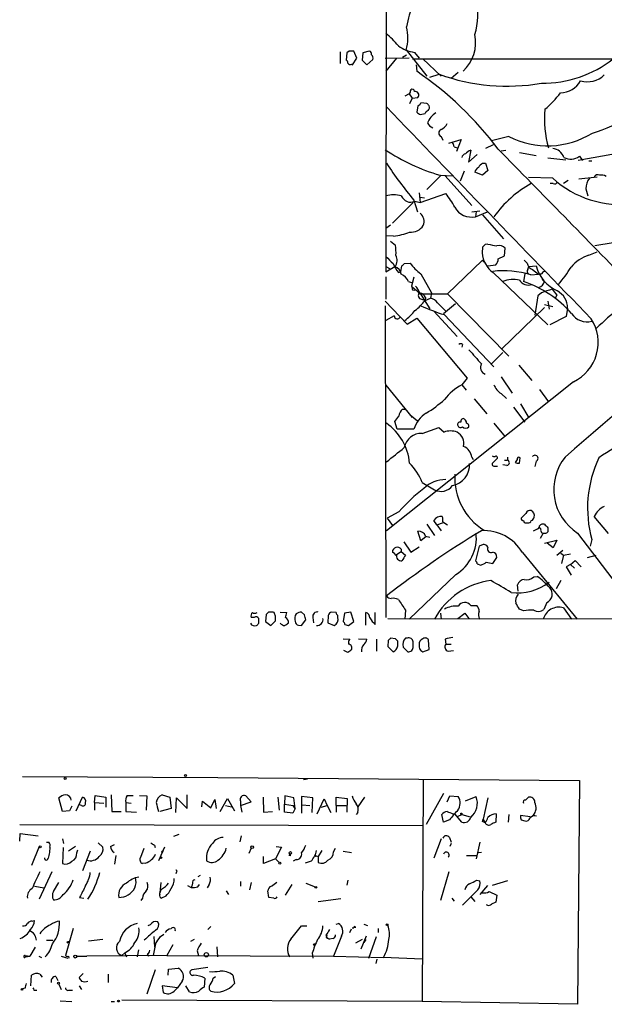
# Model space of a CAD drawing. Extents: x 4 to 1048, y 20 to 899.
# Drawn here: x 4 to 88, y 20 to 160 of the extents above; entities that cross this region are included whole.
import ezdxf

# ---------------------------------------------------------------- set-up
doc = ezdxf.new("R2010")
doc.units = 0
doc.header["$MEASUREMENT"] = 0
doc.layers.add('MAIN', color=5, linetype='CONTINUOUS')

msp = doc.modelspace()

# ---------------------------------------------------------------- linework, layer by layer
at = {"layer": 'MAIN'}
for p, q in [((56.7267, 434.848), (56.4727, 124.46)), ((51.2233, 155.956), (50.8847, 155.702)), ((52.324, 154.94), (51.9007, 155.956)), ((54.102, 155.956), (53.1707, 155.702)), ((59.3513, 156.1253), (62.3147, 152.4)), ((49.9533, 155.8713), (49.9533, 154.178)), ((50.8847, 155.702), (50.8, 154.686)), ((51.7313, 154.0087), (52.324, 154.94)), ((53.1707, 155.702), (53.086, 154.686)), ((53.086, 154.686), (53.7633, 154.0087)), ((53.7633, 154.0087), (54.61, 154.7707)), ((56.388, 154.94), (59.7747, 155.0247)), ((57.9967, 154.94), (56.4727, 153.0773)), ((58.8433, 155.1093), (59.436, 155.448)), ((60.2827, 154.8553), (119.4647, 154.8553)), ((60.5367, 155.7867), (61.214, 154.94)), ((61.722, 154.8553), (64.3467, 152.4)), ((51.562, 154.0933), (51.7313, 154.0087)), ((60.7907, 154.0087), (60.8753, 153.0773)), ((62.738, 152.2307), (64.0927, 152.654)), ((66.802, 152.908), (65.786, 152.0613)), ((59.7747, 149.86), (59.182, 149.5213)), ((59.944, 150.114), (59.7747, 149.86)), ((59.7747, 149.86), (60.198, 149.2673)), ((60.198, 149.2673), (59.8593, 148.4207)), ((60.198, 149.2673), (61.0447, 149.352)), ((61.0447, 148.1667), (60.8753, 147.2353)), ((62.3147, 148.5053), (61.468, 148.59)), ((61.3833, 146.8967), (62.0607, 147.066)), ((64.3467, 143.764), (64.6007, 143.256)), ((65.4473, 142.8327), (67.2253, 143.3407)), ((67.2253, 143.3407), (66.548, 141.6473)), ((73.9987, 143.764), (71.5433, 143.1713)), ((66.2093, 142.3247), (66.6327, 142.1553)), ((71.7973, 142.5787), (70.6967, 142.0707)), ((92.5407, 141.9013), (83.9047, 140.3773)), ((68.58, 141.8167), (68.2413, 140.1233)), ((68.2413, 140.1233), (69.5113, 141.224)), ((72.898, 141.732), (73.5753, 141.8167)), ((75.5227, 141.478), (77.8933, 141.0547)), ((79.5867, 140.716), (82.1267, 140.462)), ((84.074, 140.97), (84.4973, 140.3773)), ((70.2733, 139.954), (70.6967, 139.954)), ((70.6967, 139.954), (71.0353, 138.938)), ((85.4287, 140.2927), (85.852, 140.2927)), ((64.3467, 138.2607), (62.3147, 136.2287)), ((64.1773, 138.2607), (66.04, 138.176)), ((64.9393, 138.176), (68.7493, 133.9427)), ((67.6487, 138.8533), (67.056, 137.414)), ((70.2733, 138.2607), (69.1727, 138.684)), ((71.0353, 138.938), (70.2733, 138.2607)), ((80.264, 137.8373), (76.7927, 137.922)), ((83.9893, 137.7527), (86.614, 138.0067)), ((80.3487, 137.0753), (79.9253, 137.0753)), ((82.4653, 137.4987), (81.788, 137.0753)), ((85.0053, 136.3133), (85.2593, 135.2973)), ((61.214, 135.7207), (61.3833, 134.366)), ((61.3833, 134.366), (65.024, 135.636)), ((61.3833, 135.128), (61.976, 135.0433)), ((60.3673, 134.366), (57.404, 131.4027)), ((60.452, 134.7047), (60.96, 133.0113)), ((60.6213, 134.5353), (61.3833, 134.366)), ((68.7493, 133.0113), (69.85, 133.1807)), ((69.342, 133.096), (69.2573, 132.334)), ((69.2573, 132.334), (70.9507, 133.0113)), ((70.2733, 132.588), (73.2367, 129.2013)), ((57.15, 131.1487), (56.4727, 130.6407)), ((57.5733, 129.54), (56.4727, 129.6247)), ((57.15, 128.8627), (57.8273, 128.27)), ((70.2733, 128.016), (70.1887, 127.1693)), ((71.0353, 128.4393), (70.612, 128.3547)), ((73.406, 126.746), (73.4907, 127.8467)), ((88.9, 128.6087), (86.2753, 128.1853)), ((72.4747, 126.3227), (73.406, 126.746)), ((85.4287, 126.8307), (86.614, 127.3387)), ((56.4727, 125.222), (57.0653, 124.8833)), ((56.4727, 124.46), (57.7427, 125.222)), ((58.5893, 124.46), (58.7587, 125.3067)), ((59.0973, 125.6453), (59.944, 125.73)), ((70.1887, 126.0687), (65.278, 121.3273)), ((70.6967, 125.73), (70.1887, 126.0687)), ((71.0353, 125.3067), (72.136, 125.476)), ((76.2, 126.1533), (76.6233, 125.73)), ((76.708, 124.7987), (76.8773, 125.222)), ((76.8773, 125.222), (77.8933, 125.3067)), ((56.4727, 123.7827), (56.4727, 120.5653)), ((58.2507, 124.3753), (58.5893, 124.46)), ((60.452, 123.698), (60.1133, 122.428)), ((61.468, 124.206), (62.992, 121.4967)), ((71.7973, 124.3753), (79.5867, 116.9247)), ((76.2847, 124.206), (76.1153, 123.1053)), ((77.1313, 124.0367), (78.232, 124.1213)), ((77.3853, 124.7987), (78.232, 124.1213)), ((78.6553, 124.1213), (78.232, 124.1213)), ((59.69, 123.1053), (60.1133, 122.936)), ((77.3007, 122.682), (77.6393, 122.5127)), ((60.2827, 121.92), (60.6213, 121.8353)), ((61.468, 121.2427), (62.738, 119.2107)), ((61.8067, 121.3273), (65.278, 121.3273)), ((62.1453, 120.8193), (62.0607, 120.396)), ((62.992, 121.4967), (62.8227, 120.7347)), ((65.278, 121.3273), (73.9987, 112.4373)), ((78.1473, 121.0733), (77.724, 118.2793)), ((78.6553, 121.4967), (78.1473, 121.0733)), ((80.8567, 121.158), (80.6027, 120.7347)), ((56.388, 120.3113), (59.5207, 117.0093)), ((56.388, 119.634), (56.4727, 75.184)), ((61.5527, 120.5653), (62.0607, 120.396)), ((62.0607, 120.396), (62.8227, 120.7347)), ((63.8387, 120.0573), (65.024, 118.872)), ((64.6853, 118.5333), (66.3787, 119.9727)), ((79.0787, 119.8033), (80.264, 119.5493)), ((79.5867, 120.3113), (79.756, 119.126)), ((57.658, 118.1947), (56.4727, 117.5173)), ((63.3307, 118.872), (66.6327, 115.2313)), ((64.77, 118.364), (71.882, 110.9133)), ((72.9827, 113.4533), (79.0787, 119.38)), ((82.2113, 118.11), (79.8407, 116.9247)), ((82.3807, 119.2953), (82.2113, 118.11)), ((59.5207, 117.0093), (60.8753, 117.856)), ((60.8753, 117.856), (68.072, 109.3047)), ((67.3947, 114.1307), (67.31, 113.7073)), ((73.152, 112.9453), (71.5433, 111.3367)), ((75.438, 111.1673), (77.3007, 108.966)), ((56.4727, 108.2887), (60.198, 103.7167)), ((83.2273, 108.7967), (56.5573, 87.5453)), ((68.072, 109.3047), (67.31, 108.3733)), ((67.31, 108.3733), (67.9027, 107.6113)), ((72.898, 109.474), (74.5067, 107.188)), ((72.898, 107.1033), (73.66, 106.426)), ((78.4013, 107.696), (79.6713, 105.918)), ((69.088, 106.3413), (70.866, 104.2247)), ((75.692, 105.664), (76.8773, 103.632)), ((58.8433, 104.902), (59.2667, 104.902)), ((59.944, 104.0553), (60.96, 103.2087)), ((74.676, 105.156), (76.2847, 103.0393)), ((58.0813, 102.0233), (57.7427, 103.124)), ((71.882, 102.87), (73.4907, 100.9227)), ((60.452, 102.0233), (58.0813, 102.0233)), ((61.6373, 101.4307), (64.008, 102.2773)), ((64.008, 102.2773), (64.77, 101.6)), ((68.7493, 98.044), (68.9187, 97.7053)), ((73.7447, 96.8587), (73.152, 96.9433)), ((73.406, 97.6207), (73.8293, 97.6207)), ((73.8293, 98.044), (73.8293, 97.6207)), ((75.184, 97.7053), (74.93, 97.282)), ((75.5227, 97.1973), (75.6073, 97.9593)), ((77.8933, 97.4513), (77.724, 96.6893)), ((71.9667, 96.774), (72.39, 96.774)), ((61.6373, 94.4033), (63.4153, 93.3873)), ((58.3353, 90.2547), (56.642, 89.3233)), ((76.454, 90.0007), (75.7767, 89.3233)), ((56.642, 89.3233), (57.404, 88.3073)), ((63.754, 88.392), (63.3307, 88.9847)), ((63.754, 88.392), (64.6853, 88.7307)), ((64.6007, 88.8153), (65.278, 88.392)), ((76.454, 88.646), (76.708, 88.646)), ((88.2227, 87.122), (86.1907, 89.5773)), ((61.468, 86.106), (61.0447, 87.4607)), ((62.3147, 88.4767), (63.4153, 86.868)), ((63.754, 88.392), (64.3467, 87.5453)), ((78.1473, 87.7993), (77.47, 87.4607)), ((78.9093, 87.2067), (78.486, 86.4447)), ((78.5707, 87.5453), (78.74, 87.2067)), ((79.5867, 87.9687), (79.5867, 87.376)), ((83.82, 87.2067), (93.1333, 74.93)), ((59.0127, 85.9367), (60.0287, 84.4973)), ((62.23, 86.6987), (61.468, 86.106)), ((62.1453, 86.7833), (62.738, 86.614)), ((79.0787, 85.7673), (80.8567, 86.1907)), ((80.3487, 85.09), (79.502, 85.7673)), ((80.8567, 86.1907), (80.3487, 85.09)), ((85.852, 86.2753), (85.598, 85.344)), ((57.7427, 84.2433), (57.404, 84.4973)), ((57.9967, 84.1587), (58.674, 84.582)), ((58.674, 84.9207), (58.674, 84.582)), ((58.674, 84.582), (59.2667, 84.074)), ((60.0287, 84.4973), (61.214, 85.2593)), ((69.7653, 85.344), (69.2573, 83.2273)), ((70.358, 85.598), (69.7653, 85.344)), ((71.0353, 85.1747), (70.866, 85.4287)), ((75.946, 84.4127), (83.7353, 74.93)), ((80.8567, 84.074), (81.7033, 84.7513)), ((81.4493, 84.328), (81.788, 84.074)), ((70.7813, 83.058), (71.7127, 82.8887)), ((71.7127, 82.8887), (72.3053, 83.7353)), ((81.788, 84.074), (81.534, 82.8887)), ((81.788, 84.074), (82.804, 84.2433)), ((82.804, 82.7193), (83.4813, 83.312)), ((83.4813, 83.312), (84.328, 82.3807)), ((86.4447, 83.9893), (85.1747, 83.6507)), ((69.5113, 82.804), (70.0193, 82.6347)), ((82.804, 82.7193), (82.2113, 82.3807)), ((82.2113, 82.3807), (82.8887, 81.1953)), ((82.804, 82.7193), (83.3967, 82.2113)), ((66.4633, 81.28), (59.7747, 74.93)), ((77.5547, 80.9413), (78.0627, 81.026)), ((81.4493, 80.4333), (80.772, 79.248)), ((75.3533, 78.9093), (75.2687, 79.8407)), ((79.4173, 77.3007), (78.994, 76.2847)), ((39.7087, 75.946), (39.37, 75.6073)), ((40.5553, 75.8613), (40.386, 75.946)), ((41.402, 75.946), (42.3333, 75.8613)), ((44.8733, 75.5227), (44.45, 75.946)), ((49.3607, 75.8613), (48.768, 75.946)), ((51.4773, 75.946), (50.546, 75.7767)), ((51.9007, 74.5913), (51.4773, 75.946)), ((53.594, 74.0833), (53.594, 75.8613)), ((54.9487, 74.168), (54.9487, 75.8613)), ((59.2667, 76.2), (59.182, 74.93)), ((68.58, 76.8773), (69.4267, 76.8773)), ((76.1153, 76.1153), (75.5227, 76.3693)), ((81.788, 76.5387), (82.9733, 74.93)), ((37.6767, 75.184), (37.2533, 75.184)), ((38.354, 74.3373), (38.354, 75.0147)), ((39.37, 75.6073), (39.2853, 74.5913)), ((39.2853, 74.5913), (40.0473, 73.9987)), ((40.0473, 73.9987), (40.7247, 74.676)), ((44.45, 73.9987), (45.0427, 74.8453)), ((46.0587, 75.184), (46.1433, 74.422)), ((48.26, 75.438), (48.1753, 74.422)), ((49.6147, 75.184), (49.6147, 75.438)), ((50.546, 75.7767), (50.3767, 74.5913)), ((51.1387, 73.9987), (51.9007, 74.5913)), ((56.7267, 75.0147), (108.712, 74.93)), ((64.262, 75.7767), (64.3467, 74.93)), ((66.7173, 75.0147), (67.7333, 75.7767)), ((67.7333, 75.7767), (68.326, 75.0147)), ((44.0267, 74.0833), (44.45, 73.9987)), ((48.1753, 74.422), (49.1067, 73.9987)), ((50.6307, 74.168), (51.1387, 73.9987)), ((50.3767, 72.136), (51.308, 72.0513)), ((52.578, 72.136), (53.7633, 72.0513)), ((55.118, 72.0513), (55.118, 70.358)), ((56.8113, 71.882), (56.7267, 71.0353)), ((57.8273, 72.136), (57.15, 72.2207)), ((58.166, 71.12), (58.166, 71.7973)), ((59.5207, 72.2207), (59.2667, 72.2207)), ((60.3673, 71.0353), (60.3673, 71.7127)), ((62.6533, 70.612), (62.5687, 71.9667)), ((64.9393, 72.0513), (65.024, 71.374)), ((51.054, 70.1887), (50.4613, 70.4427)), ((56.7267, 71.0353), (57.4887, 70.2733)), ((58.928, 70.9507), (59.6053, 70.2733)), ((61.722, 70.2733), (62.6533, 70.612)), ((65.024, 71.374), (65.786, 71.374)), ((65.3627, 70.358), (66.1247, 70.4427)), ((4.6567, 52.4933), (32.512, 52.324)), ((32.512, 52.324), (84.074, 51.9007)), ((44.704, 52.07), (45.2967, 52.1547)), ((61.8067, 51.9853), (61.6373, 20.4047)), ((84.074, 51.9007), (83.82, 19.9813)), ((10.3293, 47.498), (9.8213, 49.4453)), ((12.2767, 47.5827), (13.208, 49.53)), ((14.9013, 48.768), (14.986, 49.784)), ((14.986, 49.784), (16.51, 49.53)), ((16.51, 49.53), (16.51, 48.0907)), ((17.272, 49.8687), (17.3567, 47.498)), ((19.558, 49.784), (20.4047, 49.784)), ((21.336, 49.784), (22.352, 49.6993)), ((22.352, 49.6993), (22.2673, 47.6673)), ((24.5533, 49.8687), (25.654, 49.53)), ((25.654, 49.53), (25.8233, 47.9213)), ((26.5007, 47.3287), (26.5853, 49.4453)), ((26.5853, 49.4453), (28.1093, 47.9213)), ((28.1093, 47.9213), (28.1093, 49.8687)), ((31.496, 48.006), (32.0887, 49.1913)), ((32.0887, 49.1913), (32.258, 47.9213)), ((32.8507, 47.498), (33.8667, 49.3607)), ((33.8667, 49.3607), (34.8827, 47.5827)), ((37.2533, 48.8527), (36.4913, 49.6993)), ((38.9467, 49.53), (39.0313, 47.4133)), ((41.0633, 49.53), (41.2327, 47.6673)), ((42.0793, 49.6993), (41.9947, 48.514)), ((43.3493, 49.4453), (42.0793, 49.6993)), ((43.5187, 47.9213), (43.3493, 49.4453)), ((46.0587, 49.4453), (44.45, 49.6147)), ((44.45, 49.6147), (44.45, 47.244)), ((45.974, 47.3287), (46.0587, 49.4453)), ((46.6513, 47.1593), (47.6673, 49.276)), ((47.6673, 49.276), (48.0907, 48.3447)), ((49.3607, 48.3447), (49.3607, 49.53)), ((49.3607, 49.53), (50.9693, 49.3607)), ((50.9693, 49.3607), (50.8847, 47.4133)), ((53.4247, 49.53), (52.4933, 48.1753)), ((64.6853, 50.038), (62.23, 45.6353)), ((65.1933, 48.8527), (65.6167, 49.6993)), ((65.6167, 49.6993), (66.802, 49.6147)), ((67.818, 49.022), (69.342, 49.6147)), ((71.0353, 49.4453), (70.358, 46.3973)), ((76.3693, 49.1067), (76.7927, 49.53)), ((11.684, 48.26), (11.3453, 47.5827)), ((13.0387, 48.3447), (12.7847, 48.4293)), ((14.9013, 48.768), (14.9013, 47.6673)), ((14.9013, 48.768), (16.256, 48.6833)), ((19.3887, 48.768), (20.1507, 48.6833)), ((19.3887, 48.768), (19.3887, 47.498)), ((25.8233, 47.9213), (24.2147, 47.498)), ((30.226, 48.1753), (30.3107, 48.9373)), ((30.3107, 48.9373), (31.496, 48.006)), ((33.6127, 48.3447), (34.4593, 48.1753)), ((35.7293, 48.9373), (35.7293, 48.3447)), ((35.7293, 48.3447), (37.2533, 48.8527)), ((35.7293, 48.3447), (35.8987, 47.4133)), ((41.9947, 48.514), (43.2647, 48.3447)), ((41.9947, 47.4133), (41.9947, 48.514)), ((43.5187, 47.9213), (43.18, 47.244)), ((43.5187, 47.9213), (43.2647, 48.3447)), ((44.5347, 48.4293), (45.6353, 48.3447)), ((47.244, 48.0907), (48.0907, 48.3447)), ((48.0907, 48.3447), (48.5987, 47.3287)), ((49.3607, 48.3447), (49.3607, 47.4133)), ((49.3607, 48.3447), (50.8, 48.3447)), ((11.3453, 47.5827), (10.3293, 47.498)), ((17.3567, 47.498), (18.7113, 47.498)), ((19.3887, 47.498), (20.9127, 47.4133)), ((39.0313, 47.4133), (40.3013, 47.498)), ((43.18, 47.244), (41.9947, 47.4133)), ((52.4933, 47.3287), (52.2393, 47.0747)), ((64.6853, 45.974), (64.4313, 47.0747)), ((66.04, 47.1593), (66.294, 47.1593)), ((67.31, 45.974), (66.294, 47.1593)), ((66.802, 46.8207), (67.31, 47.0747)), ((67.31, 47.0747), (68.4953, 46.736)), ((70.2733, 46.0587), (70.358, 46.3973)), ((70.358, 46.3973), (70.612, 45.8893)), ((72.2207, 47.1593), (72.136, 45.974)), ((73.9987, 47.0747), (73.914, 45.974)), ((77.0467, 46.736), (75.692, 46.9053)), ((4.2333, 45.6353), (61.722, 45.466)), ((65.532, 46.3127), (64.6853, 45.974)), ((75.7767, 46.3127), (76.2847, 46.1433)), ((4.2333, 43.2647), (4.318, 44.3653)), ((4.318, 44.3653), (6.858, 44.0267)), ((10.3293, 43.6033), (10.4987, 42.926)), ((26.924, 44.196), (26.162, 43.942)), ((35.814, 44.0267), (35.6447, 43.18)), ((64.3467, 43.6033), (63.3307, 40.8093)), ((65.532, 43.7727), (65.786, 43.0953)), ((7.0273, 42.5027), (5.9267, 39.7933)), ((8.0433, 43.0953), (8.382, 43.0953)), ((8.5513, 42.418), (8.4667, 41.656)), ((10.414, 42.3333), (10.3293, 40.0473)), ((12.192, 42.5027), (11.176, 41.8253)), ((15.4093, 43.0107), (16.0867, 42.418)), ((17.1873, 42.5027), (17.78, 42.7567)), ((21.5053, 40.9787), (22.0133, 42.2487)), ((23.4527, 42.672), (23.5373, 42.3333)), ((24.892, 42.418), (24.0453, 40.4707)), ((37.2533, 42.2487), (36.9147, 41.4867)), ((41.5713, 42.418), (40.7247, 40.7247)), ((40.8093, 42.5027), (41.5713, 42.418)), ((49.022, 41.7407), (49.276, 42.2487)), ((65.786, 42.926), (65.6167, 42.5027)), ((69.85, 43.0953), (69.342, 40.7247)), ((12.3613, 41.5713), (12.5307, 41.9947)), ((14.3087, 41.8253), (13.208, 39.0313)), ((17.9493, 41.2327), (17.78, 39.9627)), ((24.5533, 41.5713), (24.7227, 41.8253)), ((24.5533, 41.5713), (24.7227, 41.8253)), ((39.0313, 40.0473), (39.0313, 41.0633)), ((42.7567, 41.402), (42.672, 41.2327)), ((42.672, 41.2327), (42.7567, 41.402)), ((42.7567, 41.402), (42.672, 41.2327)), ((42.8413, 41.148), (42.672, 41.2327)), ((46.5667, 41.148), (46.8207, 41.0633)), ((47.3287, 41.91), (46.8207, 41.0633)), ((46.8207, 41.0633), (46.8207, 40.2167)), ((50.3767, 41.8253), (51.562, 41.656)), ((67.9873, 41.2327), (69.4267, 41.2327)), ((70.104, 41.656), (69.6807, 41.5713)), ((22.1827, 40.132), (21.7593, 40.0473)), ((40.7247, 40.7247), (39.0313, 40.0473)), ((40.7247, 40.7247), (41.2327, 40.2167)), ((43.688, 40.64), (43.2647, 40.386)), ((45.8047, 40.386), (44.958, 40.132)), ((8.8053, 38.862), (7.0273, 34.9673)), ((26.5853, 38.862), (26.5007, 38.608)), ((29.972, 38.354), (29.6333, 38.1847)), ((65.4473, 38.862), (64.262, 34.798)), ((6.35, 36.83), (7.7047, 36.576)), ((9.0593, 36.068), (9.8213, 37.338)), ((24.384, 37.338), (24.2147, 35.8987)), ((28.194, 36.9147), (28.702, 36.6607)), ((28.702, 36.6607), (28.7867, 36.83)), ((28.7867, 36.83), (28.702, 36.6607)), ((28.8713, 37.2533), (28.7867, 36.83)), ((29.6333, 36.7453), (29.8873, 37.084)), ((31.242, 37.084), (30.988, 36.576)), ((35.7293, 37.5073), (35.7293, 36.83)), ((37.2533, 37.338), (36.9993, 36.322)), ((40.132, 36.83), (40.894, 37.4227)), ((42.164, 35.56), (43.0953, 37.084)), ((45.0427, 37.2533), (46.3973, 36.7453)), ((51.054, 37.6767), (50.8847, 36.9993)), ((69.4267, 37.6767), (69.85, 37.592)), ((70.9507, 36.9147), (69.85, 35.6447)), ((73.8293, 37.592), (71.628, 36.9147)), ((12.7847, 35.2213), (13.3773, 35.1367)), ((21.7593, 35.1367), (21.5053, 34.798)), ((24.384, 36.322), (24.2147, 35.8987)), ((24.2147, 35.6447), (24.2147, 35.8987)), ((25.0613, 35.3907), (24.4687, 35.1367)), ((33.6973, 36.1527), (34.036, 35.6447)), ((39.7933, 35.2213), (39.624, 36.1527)), ((40.4707, 35.1367), (39.7933, 35.2213)), ((65.8707, 35.1367), (66.2093, 34.7133)), ((68.58, 35.306), (67.3947, 34.1207)), ((69.596, 36.322), (68.58, 35.306)), ((68.58, 35.306), (69.1727, 34.6287)), ((71.2047, 36.068), (72.3053, 35.56)), ((72.3053, 35.56), (72.136, 34.544)), ((46.8207, 34.6287), (50.038, 35.052)), ((72.136, 34.544), (71.5433, 34.29)), ((6.0113, 31.8347), (6.35, 31.9193)), ((22.86, 31.3267), (22.5213, 31.1573)), ((31.496, 31.0727), (31.0727, 30.6493)), ((44.45, 31.1573), (45.212, 31.1573)), ((49.3607, 31.4113), (49.6993, 31.496)), ((51.6467, 30.9033), (51.9007, 30.9033)), ((53.34, 31.4113), (53.848, 31.242)), ((6.4347, 29.718), (6.604, 29.1253)), ((11.8533, 30.8187), (10.7527, 26.924)), ((23.368, 29.6333), (23.4527, 28.1093)), ((24.2993, 29.6333), (24.8073, 29.972)), ((47.9213, 29.8027), (48.0907, 29.464)), ((50.1227, 29.718), (49.022, 26.8393)), ((51.308, 30.226), (51.562, 30.734)), ((53.6787, 29.718), (52.9167, 27.8553)), ((54.0173, 26.5853), (55.118, 29.6333)), ((55.372, 30.8187), (55.372, 30.226)), ((6.4347, 28.1093), (5.6727, 26.8393)), ((8.0433, 29.1253), (8.9747, 29.1253)), ((14.0547, 29.0407), (16.0867, 29.2947)), ((23.622, 28.6173), (23.2833, 26.924)), ((26.0773, 28.448), (25.2307, 26.924)), ((29.1253, 29.21), (28.6173, 28.956)), ((32.3427, 28.194), (32.4273, 26.7547)), ((48.006, 29.464), (48.4293, 29.2947)), ((48.0907, 29.464), (48.4293, 29.2947)), ((48.9373, 29.3793), (48.4293, 29.2947)), ((53.086, 29.21), (52.1547, 28.702)), ((53.594, 29.21), (53.34, 28.7867)), ((4.9953, 26.924), (5.08, 26.7547)), ((4.9953, 26.924), (5.6727, 26.8393)), ((5.08, 26.7547), (5.6727, 26.8393)), ((6.9427, 26.8393), (7.366, 26.67)), ((10.16, 26.8393), (11.0913, 26.5853)), ((11.176, 26.8393), (11.2607, 26.5853)), ((12.3613, 26.8393), (13.8007, 26.8393)), ((25.2307, 26.924), (13.8007, 26.8393)), ((19.2193, 27.3473), (18.796, 26.924)), ((19.2193, 27.2627), (19.4733, 26.7547)), ((21.1667, 27.7707), (20.9973, 26.7547)), ((22.4367, 27.178), (22.606, 26.8393)), ((25.2307, 26.924), (49.022, 26.8393)), ((29.5487, 27.6013), (29.718, 26.924)), ((45.974, 27.2627), (46.0587, 26.5853)), ((49.022, 26.8393), (56.134, 26.67)), ((55.2027, 26.416), (55.0333, 25.8233)), ((61.6373, 26.416), (56.134, 26.67)), ((5.842, 22.606), (5.9267, 24.13)), ((7.112, 24.2993), (7.4507, 23.876)), ((9.398, 23.9607), (9.652, 23.368)), ((13.2927, 24.384), (12.7, 23.7913)), ((16.8487, 24.2993), (16.8487, 23.114)), ((23.5373, 24.892), (22.352, 21.4207)), ((25.4, 24.13), (25.4847, 24.9767)), ((25.4847, 24.9767), (26.8393, 25.146)), ((31.0727, 25.2307), (28.7867, 24.892)), ((31.8347, 23.7067), (32.1733, 23.9607)), ((34.6287, 24.13), (34.8827, 22.9447)), ((9.8213, 22.86), (10.16, 22.098)), ((12.7, 22.606), (13.0387, 22.098)), ((26.7547, 22.352), (24.5533, 22.606)), ((24.5533, 22.606), (24.7227, 21.6747)), ((27.432, 23.2833), (26.7547, 22.352)), ((28.448, 21.7593), (27.94, 22.606)), ((30.6493, 23.7067), (30.5647, 22.4367)), ((4.9953, 22.2673), (4.6567, 22.1827)), ((6.2653, 22.0133), (6.6887, 22.0133)), ((11.2607, 22.0133), (11.7687, 22.0133)), ((26.2467, 21.844), (26.7547, 22.352)), ((9.9907, 20.4893), (11.684, 20.4047)), ((17.272, 20.4047), (17.78, 20.4047)), ((61.6373, 20.4047), (18.796, 20.574)), ((83.82, 19.9813), (61.6373, 20.4047))]:
    msp.add_line(p, q, dxfattribs=at)
for centre, radius in [((10.7103, 52.1971), 0.1338), ((27.8976, 52.6204), 0.1338), ((67.2464, 47.1594), 0.1058), ((7.1543, 42.4604), 0.1338), ((37.3924, 42.3939), 0.201), ((24.384, 40.894), 0.1197), ((42.8413, 41.5714), 0.1893), ((41.3385, 40.1109), 0.1496), ((46.482, 36.6607), 0.1197), ((56.642, 31.3267), 0.1197), ((11.1336, 28.829), 0.1338), ((46.2703, 28.4904), 0.1338), ((12.1496, 26.797), 0.2158), ((30.8609, 27.0511), 0.2993), ((9.7789, 22.9871), 0.1338), ((4.572, 22.098), 0.1197), ((18.3303, 20.4471), 0.1338)]:
    msp.add_circle(centre, radius, dxfattribs=at)
for centre, radius, start, end in [((58.0711, 161.4281), 11.5267, 344.39149, 9.88399), ((72.6126, 157.4933), 13.3178, 156.848805, 171.650013), ((53.1904, 157.9354), 6.4213, 343.626976, 13.434617), ((48.041, 148.2863), 13.2413, 39.551662, 50.448338), ((63.6727, 157.2031), 5.6136, 312.69566, 11.546131), ((51.562, -13.3939), 169.3502, 89.885409, 90.114591), ((53.9919, 155.5157), 0.4539, 351.421795, 75.960695), ((61.093, 160.4235), 4.6701, 232.510027, 263.15864), ((50.5038, 154.2204), 0.5518, 4.396316, 57.536771), ((54.0175, 154.9824), 0.6292, 340.338213, 47.731211), ((78.8164, 167.7615), 16.3783, 269.436419, 308.000473), ((51.3927, 154.432), 0.3787, 206.558284, 296.558284), ((33.7065, 113.0529), 48.3745, 36.734353, 55.831107), ((73.7689, 179.4806), 28.5183, 250.165918, 279.865876), ((81.4045, 153.255), 3.2259, 269.293097, 331.641143), ((85.217, 155.0248), 3.4427, 253.570637, 314.499844), ((60.2298, 150.2304), 0.3085, 354.102776, 202.159978), ((60.6495, 149.6907), 0.5205, 319.402287, 102.519254), ((72.2961, 156.2432), 10.9933, 308.65818, 325.580648), ((79.0744, 167.4651), 24.187, 286.482263, 314.449238), ((7627.6587, 7435.3807), 10508.4506, 223.90608846, 224.13527138), ((60.7486, 148.8861), 0.778, 292.371723, 337.628278), ((62.7801, 146.7699), 0.778, 112.371722, 157.628278), ((-22.1659, 63.686), 119.7133, 44.885442, 45.114625), ((62.0606, 147.955), 0.6294, 312.276138, 19.655661), ((93.4795, 146.205), 14.3898, 174.201927, 196.345477), ((145.7792, 274.0659), 152.6259, 236.200557, 236.42974), ((65.4202, 144.4313), 3.2809, 124.017975, 157.036908), ((63.5548, 146.244), 1.2724, 204.750295, 251.985132), ((64.5583, 144.272), 0.5503, 112.613458, 247.386542), ((63.7541, 146.2191), 1.5564, 292.381136, 337.627074), ((79.5147, 154.663), 12.2154, 243.155961, 301.71751), ((71.9925, 165.135), 27.9876, 236.113421, 253.785267), ((65.2538, 142.2659), 0.9573, 3.521453, 42.879217), ((-3020.451, -2901.9871), 4339.5808, 44.1864616, 44.5429747), ((80.0672, 140.1675), 1.9133, 19.326084, 84.096324), ((67.9027, 140.7159), 0.5987, 98.131455, 171.857718), ((69.4689, 139.6579), 2.3347, 112.379735, 135.001735), ((89.9579, 148.4689), 14.3876, 227.64142, 326.992527), ((82.8512, 142.4739), 1.9383, 239.680582, 309.114077), ((113.171, 177.8889), 68.1481, 213.824684, 219.32225), ((69.9828, 138.6055), 0.8139, 111.787031, 174.465227), ((70.9932, 138.6416), 1.4969, 118.746399, 151.262153), ((87.61, 136.2917), 2.6048, 143.603905, 179.524874), ((86.6987, 137.7526), 0.568, 63.43946, 153.425927), ((87.2066, 137.012), 1.2743, 57.886425, 101.493352), ((85.0388, 122.9035), 16.1875, 118.898593, 144.367892), ((80.5604, 137.3998), 0.3874, 236.880041, 349.51391), ((57.5733, 131.8278), 3.6399, 72.398353, 107.600147), ((60.0287, 135.89), 1.4787, 203.630043, 293.626493), ((56.0233, 128.3781), 11.5624, 27.341817, 38.881684), ((3328.0546, -3647.8332), 4956.6313, 130.254831, 130.9107641), ((68.702, 135.0376), 2.7601, 209.256433, 281.606723), ((60.3292, 131.6516), 1.59, 338.312343, 48.475089), ((60.0114, 132.3163), 2.1889, 266.015463, 325.102547), ((55.3393, 142.8613), 13.5073, 279.519993, 289.550247), ((51.3916, 127.1691), 6.5292, 357.029092, 9.707142), ((155.1176, 43.5104), 119.7487, 134.885409, 135.114591), ((72.9004, 134.4629), 6.3057, 252.795796, 264.584693), ((72.644, 127.1267), 1.1114, 40.376517, 107.742119), ((311.0055, 380.1781), 359.246, 224.88542, 225.11458), ((56.6357, 126.1518), 1.4456, 319.972169, 28.009772), ((73.9416, 127.4699), 3.7649, 184.579504, 235.281265), ((86.8423, 121.9588), 5.0729, 106.180284, 141.20243), ((61.8865, 127.4204), 4.7425, 201.98066, 219.947262), ((57.1686, 123.7919), 1.541, 12.342492, 68.127477), ((-25.7219, 210.126), 119.7133, 314.885375, 315.114558), ((64.0913, 128.3533), 4.9073, 212.314663, 237.685337), ((71.4892, 126.2258), 0.9902, 310.782042, 5.615598), ((77.7184, 125.8486), 1.1015, 186.181077, 252.397417), ((83.1559, 126.7332), 5.4525, 195.166366, 246.036017), ((66.2643, 135.3044), 19.4869, 319.628832, 328.551005), ((57.7009, 122.1322), 2.2144, 26.068631, 63.931369), ((73.1517, 110.7407), 13.8788, 73.337134, 95.951311), ((77.0196, 124.5408), 0.4044, 140.386678, 235.873798), ((79.3756, 123.8244), 0.7791, 112.400936, 157.599064), ((79.0885, 123.545), 0.3551, 168.911554, 268.418715), ((187.1979, 164.524), 133.8752, 198.327138, 198.556321), ((357.1139, 460.5083), 450.0085, 228.700976, 228.93016), ((58.829, 120.5792), 2.6346, 20.380163, 44.566345), ((74.6178, 119.2655), 4.1101, 77.281127, 110.893787), ((76.7927, 124.1212), 1.5263, 213.684862, 289.441701), ((70.8528, 107.782), 16.2018, 41.574128, 71.045927), ((78.1128, 123.2176), 0.9663, 277.086037, 358.363254), ((61.6207, 121.0842), 0.5233, 127.975814, 262.534135), ((60.9883, 120.2411), 1.2934, 26.553165, 76.114173), ((206.4272, -259.279), 401.6414, 108.320366, 108.549531), ((292.2081, 290.9434), 271.1024, 218.54687, 218.776037), ((79.6144, 119.3233), 2.7664, 359.420082, 61.337473), ((105.4473, 97.8462), 26.5095, 116.855122, 135.531089), ((55.2439, 125.7739), 8.6828, 308.266339, 321.729436), ((73.371, 145.6541), 28.6134, 245.418083, 252.506752), ((62.4836, 119.1255), 1.6445, 34.513368, 78.100396), ((58.0995, 118.2008), 0.4416, 180.791579, 336.581625), ((53.8041, 124.3341), 8.6828, 308.270564, 321.733662), ((85.1799, 119.9898), 2.644, 213.427416, 284.726356), ((80.5559, 114.3995), 6.2071, 295.491681, 32.903055), ((67.1407, 113.7917), 0.4236, 53.157154, 126.842846), ((577.1898, 556.8306), 674.9821, 221.0713249, 221.3005191), ((70.9469, 110.8249), 0.9861, 148.734317, 250.148429), ((70.8115, 101.8291), 7.4221, 118.149184, 143.377132), ((74.2959, 109.263), 2.5726, 200.232559, 237.086398), ((50.1283, 123.3624), 22.5715, 302.421936, 310.725358), ((59.8033, 103.787), 1.4713, 130.728008, 176.141889), ((64.3887, 100.7959), 4.1236, 121.567359, 162.683358), ((51.9686, 96.4016), 7.9307, 5.758254, 54.64801), ((45.8803, 112.9607), 15.4103, 320.333339, 323.922958), ((67.0493, 102.685), 0.3659, 75.534597, 204.841863), ((67.5893, 103.1071), 0.4537, 104.030118, 188.59446), ((67.2707, 102.8617), 0.7166, 0.663597, 73.077143), ((67.8774, 102.4298), 0.4537, 351.405541, 75.982133), ((127.3918, 37.3248), 72.9296, 115.854016, 123.755959), ((61.5678, 98.9141), 2.5176, 88.418086, 168.902073), ((65.7013, 99.1229), 2.6464, 69.393529, 110.604445), ((65.7436, 99.9631), 1.8628, 347.754436, 61.490923), ((67.1124, 102.6725), 0.4196, 199.665766, 312.276444), ((67.8604, 102.8701), 0.6892, 227.493128, 312.500744), ((-450.1726, 733.3827), 813.1983, 308.5452114, 308.7743942), ((66.7834, 97.7379), 1.9896, 8.850162, 66.900101), ((54.2294, 91.6519), 7.9024, 20.375717, 44.566777), ((65.3555, 96.9787), 3.0581, 281.311035, 2.511363), ((71.882, 97.028), 0.2678, 108.441716, 288.441716), ((71.9242, 98.594), 0.4824, 232.11564, 285.278039), ((199.0512, -29.4639), 179.6053, 134.885409, 135.114591), ((72.1783, 97.9594), 0.2116, 306.859073, 126.875312), ((73.6918, 97.2503), 0.3951, 277.693333, 69.634052), ((75.3535, 98.1295), 0.9474, 243.448472, 280.287538), ((75.4379, 97.7618), 0.2602, 49.379598, 192.545532), ((77.7419, 97.867), 0.4423, 290.011875, 143.725967), ((87.8037, 93.4248), 7.3847, 141.280576, 237.353859), ((101.9694, 90.76), 16.7297, 154.511432, 195.549337), ((75.1883, 95.1644), 8.9044, 177.268792, 237.794909), ((64.9026, 90.6274), 4.2011, 88.344064, 135.790822), ((74.9815, 75.8938), 21.9848, 126.542615, 139.215219), ((64.3492, 95.1239), 1.9718, 241.729749, 324.540688), ((77.0567, 89.8132), 0.6312, 75.382563, 162.719079), ((76.7759, 89.6621), 0.8799, 348.899511, 59.987772), ((88.8856, 88.3219), 2.973, 114.982431, 155.021877), ((64.2939, 88.5399), 1.0609, 77.915804, 155.21279), ((63.0325, 89.0267), 1.5824, 352.322568, 20.362373), ((76.0729, 89.2809), 0.2992, 171.85365, 278.14635), ((76.4117, 88.9424), 0.2994, 171.878017, 278.121983), ((76.7758, 89.0946), 0.4537, 261.405541, 345.982133), ((76.9831, 89.6091), 0.6664, 290.455419, 349.941222), ((78.9179, 87.8753), 0.6225, 75.030639, 146.080199), ((144.546, -35.2435), 143.5921, 121.226779, 127.789936), ((61.1209, 86.3517), 1.1116, 22.846655, 93.930647), ((63.1776, 86.5384), 6.2005, 301.999115, 6.187432), ((70.4798, 81.2325), 6.324, 30.190569, 93.406788), ((77.8512, 88.2648), 0.5517, 302.460041, 355.623597), ((78.359, 87.6723), 0.2469, 329.040224, 149.040224), ((79.121, 87.7994), 0.6294, 250.344339, 317.723862), ((206.3326, 215.2226), 179.6053, 224.885409, 225.114592), ((58.1096, 84.4974), 0.7056, 36.869898, 180.00812), ((28.2845, -41.4941), 133.8752, 71.453843, 71.683013), ((71.4728, 84.9348), 0.499, 151.262153, 298.737847), ((71.5646, 83.7707), 0.7415, 357.263766, 78.479439), ((57.8697, 84.201), 0.1339, 161.578587, 341.578587), ((58.7269, 83.9787), 0.7521, 166.152229, 272.423369), ((270.7059, -43.3603), 246.8725, 148.922651, 149.151814), ((68.9611, 82.7617), 0.5518, 4.396316, 57.536771), ((69.6149, 84.2601), 1.675, 283.971531, 314.136456), ((72.7279, 69.9487), 10.5611, 96.902284, 151.85772), ((-350.4333, -640.0743), 834.9396, 59.4197868, 59.6489661), ((75.2648, 86.1681), 7.4858, 262.882673, 306.867448), ((76.3186, 79.5076), 1.1015, 96.181077, 162.397417), ((76.6234, 81.788), 1.2587, 250.342808, 317.724168), ((70.9077, 71.3311), 12.0493, 42.151565, 53.572048), ((78.8944, 78.5059), 1.3138, 293.45457, 43.92373), ((57.15, 78.5706), 0.6826, 209.738635, 277.12814), ((57.4888, 76.2848), 1.6284, 62.103644, 98.977017), ((439.7584, 330.9618), 457.9056, 213.575476, 213.804659), ((67.7192, 76.2424), 1.0696, 36.411361, 149.037162), ((76.2954, 77.5547), 1.3247, 135.330302, 194.813568), ((37.8462, 75.3956), 0.6295, 132.282873, 199.640967), ((37.7614, 76.4968), 0.7201, 241.943894, 298.049084), ((40.0473, -93.3539), 169.3002, 89.885375, 90.114591), ((-86.3599, 33.2573), 133.8752, 18.327138, 18.556321), ((39.5469, 76.198), 2.8067, 338.821054, 353.10996), ((44.5349, 74.4214), 1.527, 93.187323, 123.684864), ((46.6767, 75.328), 0.6346, 76.883564, 193.116436), ((48.8525, 75.3535), 0.5985, 98.116564, 171.883436), ((49.9109, 75.9036), 0.5518, 184.396316, 237.536771), ((53.446, 75.1347), 0.7415, 357.263766, 78.48701), ((66.6064, 73.0025), 3.7952, 87.04577, 117.487344), ((68.7795, 76.1275), 0.9905, 354.391856, 49.200438), ((70.9664, 75.5695), 1.2866, 158.994142, 209.805089), ((-136.3658, -50.1831), 246.8041, 30.848158, 31.077384), ((77.2579, 68.9714), 7.2347, 87.648806, 99.086961), ((78.2093, 77.3469), 1.3206, 240.284179, 306.455127), ((81.1472, 74.3053), 2.3235, 73.990925, 164.403157), ((37.9307, 74.7606), 0.4937, 30.975698, 120.959776), ((-128.5752, 75.0147), 169.3002, 359.885375, 0.114591), ((41.614, 74.3798), 0.9743, 357.499718, 55.631406), ((44.7037, 74.9724), 1.2448, 144.683309, 197.827966), ((44.0691, 74.6337), 0.552, 184.405074, 265.594926), ((-124.3919, 32.834), 174.5653, 13.92564, 14.154823), ((46.5996, 74.9033), 0.9053, 267.91709, 7.068495), ((48.62, 74.9088), 1.0321, 298.13682, 15.464975), ((50.0798, 74.1253), 0.5525, 4.432107, 57.497791), ((57.7482, 77.236), 4.1533, 210.961391, 227.620058), ((37.7772, 74.6312), 0.6758, 205.780123, 290.62848), ((-46.4527, 158.8305), 119.7133, 314.87688, 315.106097), ((42.1428, 74.9724), 0.9758, 220.607027, 266.26873), ((126.9832, -52.8319), 152.6259, 123.57026, 123.799443), ((51.9005, 71.5434), 0.7804, 139.396316, 192.536771), ((52.1379, 72.4557), 1.675, 315.863544, 346.028469), ((141.6556, -12.6236), 119.7487, 134.885409, 135.114591), ((-26.6782, -12.7083), 119.7486, 44.885442, 45.114625), ((60.1574, 71.303), 1.2789, 134.144619, 195.99032), ((59.7377, 71.6228), 0.636, 8.12628, 109.947705), ((62.0261, 71.3778), 0.8169, 111.854808, 186.219364), ((62.0646, 71.6473), 0.5968, 32.358529, 125.03213), ((66.1871, 69.1558), 3.1529, 92.674103, 113.313364), ((135.9579, -56.6419), 152.6259, 123.57026, 123.799443), ((51.0681, 70.8095), 0.5689, 330.257617, 82.871236), ((54.06, 70.4848), 1.0796, 131.827455, 191.297443), ((57.1695, 71.2229), 1.0018, 288.579635, 354.104452), ((59.69, 70.9506), 0.6826, 262.87186, 7.12814), ((62.0999, 71.0972), 0.9065, 167.765303, 245.360394), ((65.5049, 70.9699), 0.6281, 139.959683, 256.917197), ((11.2403, 47.56), 2.3596, 101.925675, 126.967509), ((10.7502, 49.0146), 0.8541, 6.190544, 89.832292), ((13.0205, 48.9273), 0.6312, 345.382563, 72.719079), ((20.4891, 49.1067), 1.1513, 143.967139, 197.108217), ((25.0688, 48.5962), 1.3729, 112.053266, 172.811314), ((36.2373, 49.1913), 0.568, 63.434949, 206.565051), ((54.9158, 50.7497), 3.4337, 197.812818, 218.7875), ((65.317, 48.7037), 1.7422, 323.493853, 31.527784), ((66.9046, 48.6618), 2.617, 309.805291, 21.352982), ((76.9688, 48.7951), 0.7557, 357.94485, 103.475385), ((13.2431, 48.6851), 0.397, 239.016445, 12.054433), ((42.9024, 53.2057), 19.702, 193.017068, 196.840106), ((50.8852, 47.6675), 1.6434, 348.102723, 34.515885), ((76.313, 48.8526), 0.2603, 77.50701, 220.575031), ((76.2459, 48.0209), 1.6562, 317.655102, 26.814142), ((65.5989, 45.8704), 1.6774, 103.993164, 134.113543), ((150.2864, 258.9905), 227.9691, 248.082823, 248.31202), ((404.7868, -249.3456), 450.0085, 138.698892, 138.928066), ((67.6481, 46.8694), 0.9571, 249.313634, 346.827695), ((69.4099, 47.0557), 1.675, 315.863544, 346.028469), ((72.3195, 45.2917), 1.8702, 93.028245, 133.366393), ((76.6219, 46.7359), 0.9452, 169.675635, 206.597581), ((76.444, 46.754), 0.6311, 255.380272, 342.736416), ((77.6817, 46.0728), 0.8045, 68.38772, 142.124392), ((28.0826, -38.721), 94.6977, 63.313593, 63.542722), ((71.1421, 46.1181), 0.5773, 203.345833, 303.255183), ((156.4673, -123.5102), 189.3057, 116.453844, 116.68304), ((33.2529, 42.0157), 1.7571, 89.311962, 148.796893), ((65.0859, 43.5155), 0.515, 29.9657, 160.428505), ((7.9588, 42.6297), 0.6292, 340.338213, 47.731211), ((14.832, 42.1159), 1.2906, 305.351367, 13.537695), ((18.2883, 42.5875), 1.1042, 184.404277, 237.518859), ((107.8659, 169.8297), 152.6259, 236.192738, 236.421942), ((33.7323, 40.8688), 2.8568, 133.937749, 188.010128), ((31.0936, 42.8097), 2.6635, 302.176856, 347.840788), ((41.774, 43.7222), 3.4333, 321.208574, 342.188317), ((8.0373, 40.8154), 0.2601, 162.414744, 358.655999), ((220.0809, -1.1221), 215.8947, 168.571593, 168.80075), ((11.2549, 41.4174), 1.1171, 292.589091, 7.919017), ((14.3399, 42.0337), 1.5736, 249.962146, 321.927027), ((21.9817, 40.6083), 0.6035, 142.135009, 248.374896), ((21.3662, 42.5079), 2.5123, 288.965757, 333.883718), ((24.6379, 41.6984), 0.1526, 56.278686, 236.36202), ((42.672, 41.2327), 0.1893, 333.421413, 63.421413), ((43.7151, 41.3952), 0.7557, 267.94485, 13.475385), ((43.4274, 42.5271), 3.1994, 317.992421, 348.87902), ((46.482, 41.2326), 0.1198, 135, 315.033843), ((47.7838, 41.73), 1.2382, 288.432022, 0.495114), ((65.0825, 41.284), 0.4144, 312.545271, 163.454392), ((10.7102, 41.4023), 1.4075, 254.298955, 313.776594), ((31.6584, 41.4495), 1.2362, 232.351436, 313.669304), ((47.3092, 41.1413), 1.0457, 242.150868, 325.917866), ((32.6022, 25.5862), 28.7402, 152.488609, 157.701149), ((9.7783, 39.3705), 4.5691, 327.487644, 352.540263), ((2.5318, 42.3321), 13.6041, 327.223425, 344.852631), ((21.5401, 35.2033), 2.9111, 95.693555, 135.233814), ((18.471, 37.4618), 2.3602, 337.956969, 15.687971), ((24.4212, 37.6857), 1.8419, 319.573483, 7.643979), ((26.543, 38.989), 0.1339, 288.421413, 108.421413), ((30.3109, 37.7613), 1.1513, 323.967139, 17.108217), ((8.0798, 38.7796), 3.9085, 306.670822, 344.898138), ((436.5576, -175.5818), 473.309, 153.323064, 153.552247), ((20.1839, 35.5543), 1.8416, 112.696926, 190.417828), ((18.3829, 37.8101), 2.5888, 269.774253, 331.530314), ((21.4628, 36.8724), 1.0795, 318.18441, 25.55143), ((22.2556, 40.0956), 4.3018, 300.961016, 318.645304), ((28.9136, 39.4994), 2.8466, 265.73699, 284.645007), ((29.3201, 37.321), 0.4539, 104.039305, 188.578205), ((40.4341, 36.0742), 0.8139, 111.787031, 174.465227), ((68.9894, 36.0114), 1.2939, 116.567031, 166.110889), ((-58.0812, 291.4227), 283.9812, 296.450442, 296.679625), ((68.453, 37.211), 1.448, 322.125016, 15.255119), ((6.6746, 35.313), 1.3522, 119.37645, 187.491878), ((10.012, 35.4753), 1.122, 148.113158, 211.882505), ((9.1381, 36.3278), 1.4473, 266.878804, 331.835992), ((23.2273, 35.0377), 1.4713, 130.728008, 176.141889), ((24.5391, 35.4894), 0.3597, 154.418165, 258.711937), ((24.5538, 36.2369), 0.1899, 116.619015, 153.380985), ((22.3422, 38.0874), 3.8296, 315.236977, 335.368331), ((40.6401, 35.4753), 0.3786, 243.421413, 333.434949), ((70.4851, 37.2531), 1.3865, 257.655866, 301.266381), ((71.1171, 34.6541), 0.5605, 233.195523, 319.492942), ((4.7413, 31.8346), 0.6826, 262.88019, 330.261365), ((5.9267, 31.1574), 0.6826, 82.88019, 150.261365), ((4.4412, 32.0368), 1.9124, 313.487214, 356.477489), ((10.164, 27.9437), 3.7121, 114.307272, 145.30387), ((10.1742, 29.3226), 2.5264, 96.094001, 127.507197), ((5.365, 31.4995), 4.5534, 320.729009, 4.221708), ((21.6748, 28.2785), 3.2881, 101.890902, 168.109098), ((18.6352, 30.4945), 2.6478, 319.836196, 8.881394), ((23.6848, 30.8247), 0.9656, 73.39681, 148.673952), ((23.1705, 31.3348), 0.8927, 300.382563, 27.719079), ((26.1196, 30.6069), 0.3219, 336.820108, 156.780373), ((-421.9619, 411.226), 601.6579, 320.5949907, 320.8241735), ((44.1142, 31.3587), 3.3898, 320.663618, 356.593838), ((49.0918, 30.4119), 1.2427, 326.055457, 60.734922), ((52.0277, 30.9456), 0.1339, 341.578587, 198.421413), ((53.966, 29.9889), 3.0318, 345.113017, 24.413612), ((3.3882, 31.8837), 2.6714, 290.368278, 332.478605), ((5.4611, 29.4216), 1.0178, 16.932196, 73.080214), ((41.8847, 8.5353), 28.615, 129.659236, 133.982526), ((-230.0162, 198.4349), 305.2382, 326.196627, 326.425831), ((25.908, 29.6334), 1.1039, 94.400696, 147.530798), ((259.8472, -96.7871), 246.8554, 148.919682, 149.148841), ((47.6675, 29.718), 0.4232, 323.116564, 36.883436), ((48.8273, 29.8196), 0.4538, 284.027058, 8.580088), ((5.3042, 29.3649), 3.6629, 314.553146, 348.223161), ((19.2362, 28.0416), 1.2012, 130.424868, 248.501524), ((17.9633, 30.0427), 2.9737, 294.984534, 335.015466), ((32.8171, 26.5515), 3.4329, 141.211686, 162.193142), ((44.5123, 27.9133), 2.1034, 138.949626, 213.422629), ((55.6082, 24.6155), 9.9913, 152.622461, 164.635941), ((50.6838, 29.6894), 6.2307, 331.013634, 355.587189), ((4.9447, 26.7929), 0.1405, 68.895161, 344.23374), ((11.0491, 27.305), 0.4827, 232.11877, 285.242626), ((22.3267, 27.6182), 0.4537, 284.030118, 8.594459), ((6.6886, 23.0298), 1.3383, 71.555574, 124.703006), ((9.4474, 23.2269), 0.7354, 93.851386, 188.830866), ((26.2621, 23.9367), 1.34, 330.816237, 64.484814), ((28.9137, 24.511), 0.4016, 108.434949, 288.434949), ((28.9181, 20.396), 3.736, 62.394457, 88.119459), ((31.6235, 31.8662), 7.2343, 267.648676, 279.08668), ((32.9193, 21.981), 2.746, 51.499866, 93.200316), ((174.4299, -19.744), 174.5653, 165.845177, 166.07436), ((139.8808, 108.2199), 152.6537, 213.578079, 213.807241), ((13.5044, 24.4265), 1.2344, 247.835724, 292.159978), ((31.8528, 22.346), 0.6159, 135.802667, 234.596423), ((29.526, 24.1943), 2.3596, 323.032491, 348.074325), ((32.3357, 25.021), 3.2861, 255.194936, 320.813276), ((90.8656, 64.5126), 94.6752, 206.443694, 206.672849), ((11.0914, 22.3097), 0.3413, 172.88123, 299.734472), ((25.3779, 22.7208), 1.2343, 237.940002, 314.737418), ((29.0309, 23.3129), 1.6593, 249.434256, 297.718657), ((31.3697, 20.6155), 1.9912, 113.846208, 141.904188)]:
    msp.add_arc(centre, radius, start, end, dxfattribs=at)

doc.saveas('drawing.dxf')
